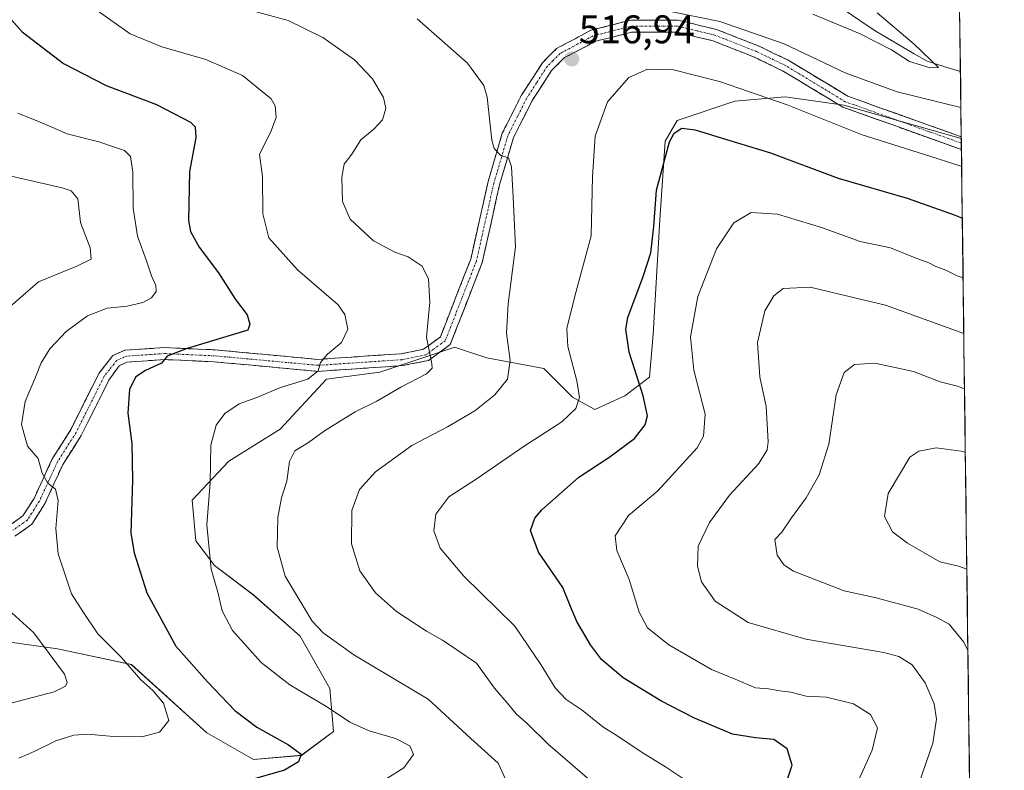
# Model space of a CAD drawing. Units: metres. Extents: x 590473 to 591415, y 4653098 to 4655001.
# Drawn here: x 591154 to 591401, y 4654341 to 4654529 of the extents above; entities that cross this region are included whole.
import ezdxf
from ezdxf.enums import TextEntityAlignment as Align

# ---------------------------------------------------------------- set-up
doc = ezdxf.new("R2010")
doc.units = ezdxf.units.M
doc.header["$MEASUREMENT"] = 0
doc.linetypes.add('TRAZO_Y_PUNTO', pattern=[1, 0.5, -0.25, 0, -0.25])
doc.linetypes.add('TRAZOSX2', pattern=[1.5, 1, -0.5])
for name, color, linetype, lineweight in [('Arbolado forestal CxS', 92, 'Continuous', 0), ('Camino', 19, 'TRAZOSX2', 0), ('Camino Cxs', 19, 'Continuous', 0), ('Camino eje', 19, 'TRAZO_Y_PUNTO', 0), ('Carátula', 7, 'Continuous', 5), ('Corriente natural lineal', 142, 'Continuous', 13), ('Curva de nivel maestra', 36, 'Continuous', 30), ('Curva de nivel normal', 36, 'Continuous', 0), ('Matorral CxS', 135, 'Continuous', 0), ('Municipio CxS', 142, 'Continuous', 0), ('Punto de cota en terreno', 7, 'Continuous', 0), ('Rótulo de punto de cota en terreno', 19, 'Continuous', 0)]:
    doc.layers.add(name, color=color, linetype=linetype, lineweight=lineweight)
doc.styles.add('Arial', font='txt', dxfattribs={"height": 0.2})

# ---------------------------------------------------------------- blocks, each defined once
blk = doc.blocks.new('*U150')
at = {"layer": 'Arbolado forestal CxS', "color": 92, "linetype": 'Continuous', "lineweight": 0}
blk.add_polyline3d([(591144.91, 4654374.16, 485.65), (591163.42, 4654371.56, 491), (591181.98, 4654367.68, 495.48), (591200.94, 4654350.48, 496.85), (591212.59, 4654343.85, 499.41), (591224.63, 4654344.86, 500.88), (591232.71, 4654350.83, 502.97), (591231.74, 4654361.6, 506.24), (591224.35, 4654374.71, 508.62), (591212.58, 4654385.15, 507.8), (591202.82, 4654392.47, 505.9), (591198.18, 4654398.68, 505.02), (591197.23, 4654408.82, 504.7), (591206.46, 4654418.64, 506.99), (591219.29, 4654426.65, 509.14), (591230.92, 4654439.17, 507.06), (591244.33, 4654440.96, 508.86), (591263.11, 4654447.23, 511.49), (591264.08, 4654446.91, 511.88), (591271.16, 4654444.54, 514.1), (591285.47, 4654441.86, 518.18), (591292.63, 4654434.7, 520.51), (591298.23, 4654431.64, 522.14), (591305.75, 4654435.05, 524.13), (591311.96, 4654439.69, 526.68), (591312.9, 4654450.52, 527.79), (591314.56, 4654479.17, 526.4), (591315.85, 4654498.9, 525.53), (591318.87, 4654504.08, 525.02), (591333.34, 4654508.97, 522.36), (591346.02, 4654510, 519.82), (591360.7, 4654507.91, 517.89), (591390.18, 4654499.57, 518.52), (591400.96, 4653662.22, 518.36)], dxfattribs=at)
blk = doc.blocks.new('*U151')
at = {"layer": 'Matorral CxS', "color": 135, "linetype": 'Continuous', "lineweight": 0}
blk.add_polyline3d([(591384.3969, 4654948.7844, 523.4599), (591390.1805, 4654499.5729, 518.5171), (591360.7047, 4654507.9147, 517.8922), (591346.0215, 4654510.0029, 519.8183), (591333.3403, 4654508.9749, 522.3583), (591318.8731, 4654504.0791, 525.025), (591315.8539, 4654498.9033, 525.5282), (591314.5565, 4654479.1657, 526.3953), (591312.8991, 4654450.5209, 527.785), (591311.9617, 4654439.6911, 526.6815), (591305.7483, 4654435.0513, 524.1345), (591298.2263, 4654431.6413, 522.1369), (591292.6305, 4654434.6985, 520.5061), (591285.4745, 4654441.8575, 518.1837), (591271.1641, 4654444.5425, 514.0994), (591264.0777, 4654446.9053, 511.8826), (591263.1141, 4654447.2265, 511.4935), (591244.3317, 4654440.9631, 508.8583), (591230.9153, 4654439.1731, 507.0554), (591219.2869, 4654426.6455, 509.1403), (591206.4637, 4654418.6369, 506.9878), (591197.2323, 4654408.8199, 504.6978), (591198.1811, 4654398.6829, 505.0212), (591202.8221, 4654392.4721, 505.8955), (591212.5831, 4654385.1501, 507.7986), (591224.3461, 4654374.7121, 508.6212), (591231.7431, 4654361.5969, 506.2389), (591232.7109, 4654350.8251, 502.9702), (591224.6315, 4654344.8573, 500.8755), (591212.5863, 4654343.8485, 499.4053), (591200.9401, 4654350.4787, 496.8496), (591181.9763, 4654367.6827, 495.4843), (591163.4239, 4654371.5569, 491.0038), (591144.9109, 4654374.1609, 485.6483)], dxfattribs=at)
blk = doc.blocks.new('*U156')
at = {"layer": 'Curva de nivel normal', "color": 36, "linetype": 'Continuous', "lineweight": 0}
for points in [[(591390.08, 4654507.39, 515), (591374.05, 4654511.25, 515), (591361.02, 4654516.08, 515), (591345.71, 4654523.28, 515), (591329.59, 4654528.92, 515), (591314.84, 4654531.94, 515)], [(591253.7, 4654529.59, 515), (591266.33, 4654518.51, 515), (591270.43, 4654512.9, 515), (591271.27, 4654509.92, 515), (591272.4, 4654499.19, 515), (591273.03, 4654497.06, 515), (591274.68, 4654495.31, 515), (591276.63, 4654494.72, 515), (591277.38, 4654492.48, 515), (591277.76, 4654484.85, 515), (591278.35, 4654472.43, 515), (591276.47, 4654458.11, 515), (591276.1, 4654450.71, 515), (591277.01, 4654443.91, 515), (591276.36, 4654439.24, 515), (591273.17, 4654435.24, 515), (591268.11, 4654431.24, 515), (591261.3, 4654427.24, 515), (591252.32, 4654422.57, 515), (591243.2, 4654415.98, 515), (591239.24, 4654411.51, 515), (591237.29, 4654406.31, 515), (591237.22, 4654397.87, 515), (591239.32, 4654391.12, 515), (591243.25, 4654385.58, 515), (591248.48, 4654380.9, 515), (591255.98, 4654375.98, 515), (591260, 4654373.75, 515), (591263.6, 4654371.35, 515), (591268.6, 4654367.98, 515), (591273.1, 4654361.72, 515), (591276.66, 4654357.54, 515), (591278.48, 4654355.24, 515), (591281.24, 4654352.83, 515), (591286.55, 4654347.63, 515), (591296.93, 4654338.68, 515)]]:
    blk.add_polyline3d(points, dxfattribs=at)
blk = doc.blocks.new('*U157')
at = {"layer": 'Curva de nivel normal', "color": 36, "linetype": 'Continuous', "lineweight": 0}
blk.add_polyline3d([(591391.83, 4654371.13, 540), (591390.78, 4654373.22, 540), (591387.16, 4654377.79, 540), (591384.02, 4654379.41, 540), (591379.39, 4654381.53, 540), (591368.84, 4654384.39, 540), (591360.79, 4654386.16, 540), (591348.09, 4654391.08, 540), (591345.65, 4654392.63, 540), (591343.97, 4654395.04, 540), (591343.38, 4654398.99, 540), (591345.12, 4654400.86, 540), (591347.56, 4654404.46, 540), (591351.28, 4654409.41, 540), (591354.49, 4654415.24, 540), (591356.93, 4654422.91, 540), (591358.75, 4654435.24, 540), (591360.76, 4654440.87, 540), (591363.42, 4654442.86, 540), (591368.5, 4654443.26, 540), (591378.17, 4654441.17, 540), (591384.89, 4654438.58, 540), (591389.2, 4654437.43, 540), (591390.99, 4654436.79, 540)], dxfattribs=at)
blk = doc.blocks.new('*U159')
at = {"layer": 'Curva de nivel normal', "color": 36, "linetype": 'Continuous', "lineweight": 0}
blk.add_polyline3d([(591390.27, 4654492.58, 520), (591384.15, 4654494.6, 520), (591365.28, 4654500.46, 520), (591346.48, 4654508, 520), (591329.5, 4654513.91, 520), (591318.02, 4654516.78, 520), (591311.44, 4654516.94, 520), (591306.76, 4654514.87, 520), (591301.44, 4654508.8, 520), (591298.36, 4654500.14, 520), (591297.64, 4654490.06, 520), (591297.34, 4654475.12, 520), (591293.2, 4654460.04, 520), (591291.21, 4654451.96, 520), (591291.49, 4654447.38, 520), (591293.76, 4654438.76, 520), (591294.38, 4654434.61, 520), (591293.48, 4654431.87, 520), (591289.93, 4654428.54, 520), (591280.49, 4654422.42, 520), (591268.49, 4654414.16, 520), (591261.62, 4654409.67, 520), (591258.38, 4654405.36, 520), (591257.85, 4654401.21, 520), (591259.47, 4654396.82, 520), (591265.42, 4654389.83, 520), (591278.18, 4654377.26, 520), (591284.74, 4654367.6, 520), (591288.31, 4654361.8, 520), (591291.05, 4654358.9, 520), (591295.04, 4654356.15, 520), (591300.29, 4654352.01, 520), (591304, 4654349.67, 520), (591310.13, 4654345.58, 520), (591315.96, 4654341.99, 520), (591320.7, 4654338.77, 520)], dxfattribs=at)
blk = doc.blocks.new('*U160')
at = {"layer": 'Curva de nivel normal', "color": 36, "linetype": 'Continuous', "lineweight": 0}
for points in [[(591276.34, 4654337.8, 510), (591273.96, 4654342.9, 510), (591267.12, 4654349.07, 510), (591256.47, 4654358.92, 510), (591237.8, 4654370.04, 510), (591230.06, 4654375.55, 510), (591227.37, 4654378.55, 510), (591220.53, 4654389.77, 510), (591218.55, 4654397.03, 510), (591218.72, 4654404.5, 510), (591219.64, 4654409.48, 510), (591220.97, 4654413.65, 510), (591221.62, 4654418.58, 510), (591222.96, 4654421.24, 510), (591226.4, 4654423.32, 510), (591230.42, 4654426.29, 510), (591238.16, 4654430.98, 510), (591243.52, 4654433.66, 510), (591249.62, 4654437.2, 510), (591255.99, 4654440.55, 510), (591257.48, 4654441.99, 510), (591257.38, 4654443.07, 510), (591256.01, 4654449.72, 510), (591256.82, 4654458.55, 510), (591256.56, 4654464.3, 510), (591254.97, 4654467.56, 510), (591251.46, 4654469.92, 510), (591248.1, 4654471.05, 510), (591242.72, 4654473.93, 510), (591236.87, 4654479.32, 510), (591234.99, 4654483.74, 510), (591234.74, 4654489.84, 510), (591235.4, 4654493.16, 510), (591237.27, 4654495.62, 510), (591239.52, 4654499.2, 510), (591242.83, 4654501.93, 510), (591244.96, 4654504.27, 510), (591245.79, 4654507.06, 510), (591245.2, 4654509.83, 510), (591242.51, 4654514.52, 510), (591237.99, 4654519.27, 510), (591230, 4654524.91, 510), (591221.35, 4654529.16, 510), (591213.01, 4654531.45, 510)], [(591352.89, 4654530.79, 510), (591364.84, 4654525.79, 510), (591372.7, 4654521.78, 510), (591377.18, 4654518.93, 510), (591382.36, 4654517.3, 510), (591384.42, 4654517.42, 510), (591378.32, 4654523.26, 510), (591369.09, 4654531.06, 510)]]:
    blk.add_polyline3d(points, dxfattribs=at)
blk = doc.blocks.new('*U161')
at = {"layer": 'Curva de nivel normal', "color": 36, "linetype": 'Continuous', "lineweight": 0}
blk.add_polyline3d([(591243.17, 4654337.19, 505), (591250.3, 4654341.74, 505), (591252.72, 4654345.03, 505), (591251.8, 4654347.21, 505), (591248.28, 4654349.1, 505), (591241.63, 4654351.02, 505), (591236.79, 4654353.2, 505), (591231.16, 4654356.91, 505), (591221.75, 4654362.5, 505), (591214.51, 4654368.11, 505), (591207.32, 4654376.15, 505), (591204.8, 4654381.07, 505), (591203.7, 4654385.78, 505), (591202.03, 4654391.58, 505), (591200.92, 4654402.71, 505), (591201.75, 4654413.31, 505), (591201.94, 4654422.64, 505), (591203.23, 4654427.71, 505), (591205.46, 4654430.64, 505), (591209.01, 4654432.99, 505), (591213.43, 4654434.64, 505), (591219.42, 4654437.09, 505), (591226.27, 4654439.24, 505), (591228.86, 4654441.27, 505), (591229.41, 4654443.35, 505), (591231.17, 4654445.48, 505), (591234.66, 4654448.44, 505), (591236.26, 4654451.79, 505), (591235.53, 4654455.44, 505), (591233.84, 4654457.83, 505), (591223.68, 4654466.63, 505), (591216.47, 4654474.62, 505), (591214.97, 4654480.65, 505), (591214.88, 4654490.06, 505), (591214.14, 4654495.68, 505), (591216.92, 4654501.04, 505), (591218.31, 4654504.83, 505), (591218.09, 4654507.78, 505), (591217.09, 4654509.56, 505), (591209.83, 4654515.35, 505), (591200.64, 4654519.39, 505), (591189.6, 4654522.53, 505), (591181.71, 4654525.83, 505), (591173.41, 4654531.67, 505)], dxfattribs=at)
blk = doc.blocks.new('*U162')
at = {"layer": 'Curva de nivel normal', "color": 36, "linetype": 'Continuous', "lineweight": 0}
blk.add_polyline3d([(591379.57, 4654337.93, 535), (591383, 4654347.91, 535), (591383.98, 4654353.89, 535), (591383.33, 4654357.74, 535), (591381.12, 4654363.03, 535), (591377.87, 4654367.59, 535), (591374.48, 4654369.66, 535), (591370.76, 4654370.62, 535), (591351.15, 4654374.02, 535), (591336.69, 4654378.21, 535), (591328.43, 4654383.5, 535), (591324.98, 4654388.39, 535), (591323.96, 4654392.3, 535), (591324.14, 4654397.36, 535), (591326.97, 4654403.28, 535), (591332.04, 4654410.08, 535), (591339.37, 4654418.09, 535), (591341.44, 4654421.49, 535), (591341.7, 4654423.45, 535), (591341.2, 4654432.38, 535), (591339.61, 4654439.78, 535), (591339.02, 4654448.41, 535), (591340.88, 4654456.31, 535), (591343.13, 4654460.14, 535), (591345.52, 4654461.95, 535), (591352.22, 4654462.31, 535), (591371.18, 4654457.8, 535), (591390.80994, 4654450.68277, 535)], dxfattribs=at)
blk = doc.blocks.new('*U163')
at = {"layer": 'Curva de nivel normal', "color": 36, "linetype": 'Continuous', "lineweight": 0}
blk.add_polyline3d([(591359.17, 4654327.1, 530), (591367.78, 4654346.12, 530), (591369.19, 4654351.77, 530), (591367.37, 4654355.06, 530), (591363.13, 4654357.77, 530), (591356.36, 4654359.44, 530), (591351.27, 4654359.71, 530), (591347.44, 4654360.74, 530), (591344.67, 4654361.04, 530), (591341.8, 4654361.54, 530), (591338.51, 4654361.76, 530), (591333.47, 4654363.96, 530), (591327.47, 4654366.39, 530), (591316.8, 4654372.54, 530), (591311.44, 4654376.85, 530), (591309.34, 4654380.76, 530), (591306.89, 4654388.97, 530), (591303.75, 4654396.23, 530), (591303.36, 4654399.9, 530), (591306.65, 4654404.99, 530), (591314.08, 4654411.23, 530), (591323.88, 4654421.99, 530), (591325.54, 4654424.91, 530), (591325.9, 4654430.46, 530), (591323.1, 4654441.45, 530), (591322.25, 4654449.79, 530), (591324.1, 4654459.91, 530), (591328.73, 4654471.86, 530), (591333.13, 4654478.43, 530), (591337.45, 4654480.99, 530), (591344.04, 4654480.61, 530), (591355.14, 4654477.24, 530), (591364.82, 4654473.78, 530), (591372.39, 4654472.12, 530), (591378.59, 4654469.66, 530), (591382, 4654468.4, 530), (591383.75, 4654467.48, 530), (591386.33, 4654466.54, 530), (591389.16, 4654465.14, 530), (591390.63, 4654464.62, 530)], dxfattribs=at)
blk = doc.blocks.new('*U165')
at = {"layer": 'Curva de nivel normal', "color": 36, "linetype": 'Continuous', "lineweight": 0}
blk.add_polyline3d([(591391.57, 4654391.57, 545), (591389.44, 4654392.33, 545), (591384.77, 4654393.43, 545), (591376.64, 4654398.04, 545), (591372.88, 4654400.95, 545), (591370.93, 4654404.73, 545), (591371.8, 4654410.53, 545), (591377.25, 4654419.62, 545), (591379.49, 4654421.18, 545), (591383.84, 4654421.97, 545), (591390.12, 4654421.19, 545), (591391.19, 4654420.8, 545)], dxfattribs=at)
blk = doc.blocks.new('*U166')
at = {"layer": 'Curva de nivel maestra', "color": 36, "linetype": 'Continuous', "lineweight": 30}
blk.add_polyline3d([(591346.07, 4654337.37, 525), (591347.78, 4654342.42, 525), (591346.46, 4654346.52, 525), (591343.11, 4654348.8, 525), (591338.51, 4654349.23, 525), (591332.74, 4654350.14, 525), (591329.01, 4654351.75, 525), (591323.24, 4654354.14, 525), (591314.8, 4654358.51, 525), (591305.38, 4654364.26, 525), (591299.9, 4654368.86, 525), (591297.16, 4654372.54, 525), (591293.71, 4654378.42, 525), (591292.11, 4654382.18, 525), (591290.18, 4654386.93, 525), (591284.14, 4654395.8, 525), (591282.14, 4654401.22, 525), (591283.21, 4654404.31, 525), (591284.92, 4654406.43, 525), (591294.23, 4654414.66, 525), (591301.78, 4654419.58, 525), (591308.23, 4654424.32, 525), (591310.91, 4654427.73, 525), (591311.49, 4654430.02, 525), (591310.4, 4654434.99, 525), (591306.85, 4654445.96, 525), (591306.03, 4654451.73, 525), (591306.53, 4654454.66, 525), (591310.41, 4654464.96, 525), (591312.28, 4654470.89, 525), (591313.04, 4654477.48, 525), (591313.73, 4654486.59, 525), (591317, 4654498.78, 525), (591318.16, 4654500.89, 525), (591320.11, 4654502.19, 525), (591323.38, 4654501.78, 525), (591331.29, 4654499.32, 525), (591342.3, 4654496.01, 525), (591359.3, 4654489.62, 525), (591376.56, 4654484.61, 525), (591388.35, 4654480.45, 525), (591390.44, 4654479.61, 525)], dxfattribs=at)
blk = doc.blocks.new('5PATER')
at = {"layer": 'Carátula', "linetype": 'Continuous', "lineweight": 5}
h = blk.add_hatch(color=250, dxfattribs=at)
edge = h.paths.add_edge_path()
edge.add_ellipse((0, 0.01), major_axis=(-1.33, -1.34), ratio=0.999422, start_angle=0, end_angle=360)

msp = doc.modelspace()

# ---------------------------------------------------------------- linework, layer by layer
at = {"layer": 'Arbolado forestal CxS', "color": 92, "linetype": 'Continuous', "lineweight": 0}
for points in [[(591144.91, 4654374.16, 485.65), (591163.42, 4654371.56, 491), (591181.98, 4654367.68, 495.48), (591200.94, 4654350.48, 496.85), (591212.59, 4654343.85, 499.41), (591224.63, 4654344.86, 500.88), (591232.71, 4654350.83, 502.97), (591231.74, 4654361.6, 506.24), (591224.35, 4654374.71, 508.62), (591212.58, 4654385.15, 507.8), (591202.82, 4654392.47, 505.9), (591198.18, 4654398.68, 505.02), (591197.23, 4654408.82, 504.7), (591206.46, 4654418.64, 506.99), (591219.29, 4654426.65, 509.14), (591230.92, 4654439.17, 507.06), (591244.33, 4654440.96, 508.86), (591263.11, 4654447.23, 511.49), (591264.08, 4654446.91, 511.88), (591271.16, 4654444.54, 514.1), (591285.47, 4654441.86, 518.18), (591292.63, 4654434.7, 520.51), (591298.23, 4654431.64, 522.14), (591305.75, 4654435.05, 524.13), (591311.96, 4654439.69, 526.68), (591312.9, 4654450.52, 527.79), (591314.56, 4654479.17, 526.4), (591315.85, 4654498.9, 525.53), (591318.87, 4654504.08, 525.02), (591333.34, 4654508.97, 522.36), (591346.02, 4654510, 519.82), (591360.7, 4654507.91, 517.89), (591390.18, 4654499.57, 518.52)], [(591390.18, 4654499.57, 518.52), (591400.96, 4653662.22, 518.36)]]:
    msp.add_polyline3d(points, dxfattribs=at)
at = {"layer": 'Camino', "color": 19, "linetype": 'TRAZOSX2', "lineweight": 0}
for points in [[(591151.77, 4654402.78), (591154.79, 4654404.93), (591156.31, 4654407.32), (591157.58, 4654409.31), (591159.82, 4654414.18), (591162.15, 4654419.23), (591164.54, 4654422.99), (591166.81, 4654426.57), (591170.27, 4654433.49), (591173.89, 4654440.73), (591175.28, 4654442.49), (591177.36, 4654445.15), (591179.45, 4654446.05), (591180.43, 4654446.47), (591190.34, 4654447.13), (591202.98, 4654446.56), (591228.79, 4654444.18), (591249.7, 4654445.59), (591255.29, 4654446.73), (591256.91, 4654447.91), (591259.49, 4654449.8), (591267.11, 4654469.33), (591271.46, 4654488.77), (591275.03, 4654500.89), (591277.53, 4654505.84), (591279.83, 4654510.41), (591282.37, 4654514.32), (591285.16, 4654518.66), (591286.66, 4654520.15), (591288.67, 4654522.14), (591293.29, 4654524.6), (591297.27, 4654526.72), (591307.24, 4654529.25), (591319.18, 4654529.23), (591324.23, 4654528.02), (591328.76, 4654526.94), (591334.27, 4654524.78), (591339.49, 4654522.72), (591343.02, 4654521.02), (591346.77, 4654519.22), (591354.28, 4654514.67), (591361.71, 4654510.16), (591390.17, 4654500.01)], [(591390.22, 4654496.81), (591389.69, 4654497), (591360.42, 4654507.44), (591352.72, 4654512.1), (591345.33, 4654516.57), (591338.33, 4654519.95), (591333.18, 4654521.98), (591327.96, 4654524.05), (591323.54, 4654525.11), (591319, 4654526.24), (591307.42, 4654526.25), (591302.68, 4654525), (591298.52, 4654523.99), (591290.62, 4654519.85), (591287.39, 4654516.65), (591282.44, 4654508.91), (591277.84, 4654499.79), (591274.35, 4654487.97), (591272.21, 4654478.37), (591269.99, 4654468.45), (591261.97, 4654447.89), (591258.68, 4654445.49), (591256.53, 4654443.92), (591250.11, 4654442.61), (591228.75, 4654441.17), (591202.74, 4654443.57), (591190.29, 4654444.13), (591185.96, 4654443.83), (591180.89, 4654443.49), (591178.9, 4654442.55), (591176.34, 4654439), (591172.95, 4654432.15), (591169.42, 4654425.09), (591164.79, 4654417.8), (591162.55, 4654412.92), (591160.21, 4654407.86), (591158.84, 4654405.71), (591157.01, 4654402.83), (591152.79, 4654399.81)], [(591390.17, 4654500.01), (591390.2, 4654498.41)], [(591390.2, 4654498.41), (591390.22, 4654496.81)]]:
    msp.add_lwpolyline(points, dxfattribs=at)
at = {"layer": 'Camino Cxs', "color": 19, "linetype": 'Continuous', "lineweight": 0}
msp.add_polyline3d([(591151.77, 4654402.78, 492.29), (591154.79, 4654404.93, 493.08), (591156.31, 4654407.32, 493.66), (591157.58, 4654409.31, 494.01), (591158.7, 4654411.74, 494.32), (591159.82, 4654414.18, 494.73), (591160.99, 4654416.71, 495.19), (591162.15, 4654419.23, 495.55), (591164.54, 4654422.99, 496.05), (591166.81, 4654426.57, 496.57), (591168.54, 4654430.03, 496.9), (591170.27, 4654433.49, 497.33), (591172.08, 4654437.11, 497.79), (591173.89, 4654440.73, 498.02), (591175.28, 4654442.49, 498.28), (591177.36, 4654445.15, 498.49), (591179.45, 4654446.05, 498.78), (591180.43, 4654446.47, 498.95), (591185.39, 4654446.8, 499.16), (591190.34, 4654447.13, 499.16), (591194.56, 4654446.94, 499.53), (591198.77, 4654446.75, 499.94), (591202.98, 4654446.56, 500.43), (591207.28, 4654446.16, 501.17), (591211.58, 4654445.76, 501.8), (591215.88, 4654445.37, 502.43), (591220.18, 4654444.97, 503.24), (591224.49, 4654444.58, 503.96), (591228.79, 4654444.18, 504.67), (591232.97, 4654444.46, 505.29), (591237.15, 4654444.74, 506), (591241.34, 4654445.03, 506.81), (591245.52, 4654445.31, 507.59), (591249.7, 4654445.59, 508.6), (591252.5, 4654446.16, 509.29), (591255.29, 4654446.73, 509.82), (591256.91, 4654447.91, 510.19), (591259.49, 4654449.8, 510.66), (591261.02, 4654453.7, 511.12), (591262.54, 4654457.61, 511.32), (591264.06, 4654461.52, 511.47), (591265.59, 4654465.42, 511.82), (591267.11, 4654469.33, 512.25), (591268.2, 4654474.19, 512.64), (591269.29, 4654479.05, 513.25), (591270.37, 4654483.91, 513.84), (591271.46, 4654488.77, 514.35), (591272.65, 4654492.81, 514.69), (591273.84, 4654496.85, 514.98), (591275.03, 4654500.89, 515.26), (591276.28, 4654503.37, 515.53), (591277.53, 4654505.84, 515.73), (591278.68, 4654508.12, 515.92), (591279.83, 4654510.41, 516.11), (591282.37, 4654514.32, 516.47), (591283.76, 4654516.49, 516.66), (591285.16, 4654518.66, 516.87), (591286.66, 4654520.15, 516.99), (591288.67, 4654522.14, 517.1), (591290.98, 4654523.37, 517.18), (591293.29, 4654524.6, 517), (591297.27, 4654526.72, 516.67), (591300.59, 4654527.56, 516.65), (591303.92, 4654528.4, 516.57), (591307.24, 4654529.25, 516.17), (591311.22, 4654529.24, 516.06), (591315.2, 4654529.24, 515.91), (591319.18, 4654529.23, 515.7), (591321.71, 4654528.63, 515.88), (591324.23, 4654528.02, 515.72), (591328.76, 4654526.94, 515.41), (591331.52, 4654525.86, 515.44), (591334.27, 4654524.78, 515.65), (591336.88, 4654523.75, 515.96), (591339.49, 4654522.72, 515.85), (591343.02, 4654521.02, 515.8), (591346.77, 4654519.22, 516.21), (591350.52, 4654516.94, 516.25), (591354.28, 4654514.67, 516.63), (591357.99, 4654512.41, 516.82), (591361.71, 4654510.16, 516.94), (591365.85, 4654508.69, 517.39), (591369.99, 4654507.21, 517.07), (591374.14, 4654505.73, 517.05), (591378.28, 4654504.26, 517.55), (591382.42, 4654502.78, 517.78), (591386.56, 4654501.3, 517.5), (591390.17, 4654500.01, 517.88), (591390.17, 4654500.01, 517.88), (591390.22, 4654496.81, 518.7), (591389.69, 4654497, 518.7), (591385.51, 4654498.49, 518.27), (591381.33, 4654499.98, 518.12), (591377.15, 4654501.47, 518.31), (591372.96, 4654502.97, 518.03), (591368.78, 4654504.46, 517.69), (591364.6, 4654505.95, 517.83), (591360.42, 4654507.44, 517.8), (591356.57, 4654509.77, 517.25), (591352.72, 4654512.1, 517.28), (591349.03, 4654514.34, 517.02), (591345.33, 4654516.57, 516.93), (591341.83, 4654518.26, 516.43), (591338.33, 4654519.95, 516.39), (591335.76, 4654520.97, 516.5), (591333.18, 4654521.98, 516.45), (591330.57, 4654523.02, 516.26), (591327.96, 4654524.05, 516.03), (591323.54, 4654525.11, 516.09), (591319, 4654526.24, 516.26), (591315.14, 4654526.24, 516.44), (591311.28, 4654526.24, 516.61), (591307.42, 4654526.25, 516.75), (591302.68, 4654525, 516.85), (591298.52, 4654523.99, 516.91), (591294.57, 4654521.92, 517.2), (591290.62, 4654519.85, 516.99), (591287.39, 4654516.65, 516.84), (591284.92, 4654512.78, 516.47), (591282.44, 4654508.91, 516.21), (591280.9, 4654505.87, 515.86), (591279.37, 4654502.83, 515.65), (591277.84, 4654499.79, 515.52), (591276.67, 4654495.85, 515.09), (591275.51, 4654491.91, 514.75), (591274.35, 4654487.97, 514.47), (591273.28, 4654483.17, 514.01), (591272.21, 4654478.37, 513.27), (591271.47, 4654475.06, 512.76), (591270.73, 4654471.76, 512.51), (591269.99, 4654468.45, 512.32), (591268.38, 4654464.34, 512.29), (591266.78, 4654460.23, 511.83), (591265.18, 4654456.12, 511.49), (591263.57, 4654452, 511.27), (591261.97, 4654447.89, 510.92), (591258.68, 4654445.49, 510.23), (591256.53, 4654443.92, 509.82), (591253.32, 4654443.27, 509.28), (591250.11, 4654442.61, 508.81), (591245.84, 4654442.32, 508), (591241.56, 4654442.03, 507.28), (591237.29, 4654441.75, 506.5), (591233.02, 4654441.46, 505.74), (591228.75, 4654441.17, 505.12), (591224.42, 4654441.57, 504.48), (591220.08, 4654441.97, 503.8), (591215.74, 4654442.37, 503.07), (591211.41, 4654442.77, 502.4), (591207.07, 4654443.17, 501.82), (591202.74, 4654443.57, 501.24), (591198.59, 4654443.75, 500.69), (591194.44, 4654443.94, 500.2), (591190.29, 4654444.13, 499.8), (591185.96, 4654443.83, 499.55), (591183.42, 4654443.66, 499.33), (591180.89, 4654443.49, 499.07), (591178.9, 4654442.55, 498.86), (591176.34, 4654439, 498.17), (591174.65, 4654435.57, 498.11), (591172.95, 4654432.15, 497.67), (591171.19, 4654428.62, 496.85), (591169.42, 4654425.09, 496.74), (591167.11, 4654421.44, 496.17), (591164.79, 4654417.8, 495.59), (591163.67, 4654415.36, 495.38), (591162.55, 4654412.92, 495.12), (591161.38, 4654410.39, 494.71), (591160.21, 4654407.86, 494.29), (591158.84, 4654405.71, 493.86), (591157.01, 4654402.83, 493.33), (591154.9, 4654401.32, 492.85), (591152.79, 4654399.81, 492.42)], dxfattribs=at)
at = {"layer": 'Camino eje', "color": 19, "linetype": 'TRAZO_Y_PUNTO', "lineweight": 0}
msp.add_lwpolyline([(591390.2, 4654498.41), (591361.07, 4654508.8), (591353.5, 4654513.39), (591346.05, 4654517.9), (591342.37, 4654519.67), (591338.89, 4654521.35), (591333.73, 4654523.38), (591328.31, 4654525.51), (591323.89, 4654526.57), (591319, 4654527.74), (591307.43, 4654527.75), (591297.82, 4654525.31), (591294, 4654523.28), (591289.57, 4654520.92), (591287.72, 4654519.09), (591286.34, 4654517.71), (591283.63, 4654513.51), (591281.14, 4654509.66), (591278.87, 4654505.17), (591276.44, 4654500.34), (591272.92, 4654488.39), (591268.55, 4654468.89), (591260.73, 4654448.85), (591257.8, 4654446.7), (591255.91, 4654445.33), (591249.91, 4654444.1), (591228.77, 4654442.68), (591202.88, 4654445.06), (591190.36, 4654445.63), (591180.79, 4654444.99), (591180.05, 4654444.67), (591178.31, 4654443.93), (591176.46, 4654441.57), (591175.17, 4654439.93), (591171.61, 4654432.82), (591168.12, 4654425.83), (591165.81, 4654422.19), (591163.47, 4654418.52), (591161.19, 4654413.55), (591158.9, 4654408.59), (591157.58, 4654406.52), (591155.9, 4654403.88), (591152.28, 4654401.3)], dxfattribs=at)
at = {"layer": 'Corriente natural lineal', "color": 142, "linetype": 'Continuous', "lineweight": 13}
msp.add_polyline3d([(591389.96, 4654516.39, 510.74), (591389.96, 4654516.39, 510.74), (591385.8, 4654517.67, 510.3), (591381.64, 4654518.95, 509.66), (591378.38, 4654520.85, 509.91), (591375.12, 4654522.75, 509.62), (591371.86, 4654524.64, 509.38), (591368.6, 4654526.54, 509.38), (591364.7, 4654529.19, 508.88), (591360.79, 4654531.84, 508.72)], dxfattribs=at)
at = {"layer": 'Curva de nivel maestra', "color": 36, "linetype": 'Continuous', "lineweight": 30}
msp.add_polyline3d([(591149.54, 4654531.96, 500), (591154.58, 4654526.33, 500), (591164.94, 4654518.36, 500), (591175.64, 4654512.87, 500), (591188.3, 4654508.09, 500), (591196.85, 4654503.63, 500), (591197.96, 4654502.47, 500), (591198.16, 4654499.72, 500), (591196.6, 4654491.26, 500), (591196.29, 4654479.01, 500), (591196.85, 4654476.22, 500), (591199, 4654472.32, 500), (591203.84, 4654465.92, 500), (591208.1, 4654459.18, 500), (591211.01, 4654455.36, 500), (591211.67, 4654453.04, 500), (591211.16, 4654451.49, 500), (591195.95, 4654446.89, 500), (591190.97, 4654445, 500), (591189.52, 4654443.24, 500), (591185.5, 4654441.37, 500), (591183.14, 4654439.79, 500), (591181.54, 4654436.74, 500), (591181.09, 4654430.65, 500), (591182.09, 4654423.08, 500), (591182.28, 4654413.84, 500), (591181.86, 4654400.61, 500), (591182.65, 4654395.66, 500), (591185.9, 4654385.65, 500), (591193.18, 4654372.26, 500), (591201.1, 4654363.3, 500), (591207.9, 4654356.12, 500), (591213.42, 4654351.96, 500), (591221.44, 4654347.52, 500), (591224.56, 4654345.11, 500), (591223.95, 4654343.2, 500), (591220.36, 4654341.16, 500), (591213.16, 4654339.06, 500)], dxfattribs=at)
at = {"layer": 'Curva de nivel normal', "color": 36, "linetype": 'Continuous', "lineweight": 0}
for points in [[(591153.74, 4654344.14, 495), (591157.63, 4654345.78, 495), (591163, 4654348.46, 495), (591167.57, 4654349.92, 495), (591171.1, 4654350.18, 495), (591177.51, 4654349.59, 495), (591184.61, 4654349.54, 495), (591189.03, 4654350.64, 495), (591191.37, 4654353.58, 495), (591190.02, 4654357.92, 495), (591187.33, 4654361.08, 495), (591184.35, 4654363.76, 495), (591179.42, 4654369.5, 495), (591173.59, 4654375.34, 495), (591169.82, 4654380.9, 495), (591166.93, 4654385.34, 495), (591163.64, 4654395.39, 495), (591163, 4654401.75, 495), (591163.65, 4654408.79, 495), (591162.92, 4654411.58, 495), (591161.04, 4654413.13, 495), (591159.65, 4654415.61, 495), (591158.61, 4654419.3, 495), (591155.9, 4654422.4, 495), (591154.39, 4654427.84, 495), (591155.36, 4654433.58, 495), (591157.95, 4654439.74, 495), (591159.33, 4654443.34, 495), (591161.51, 4654446.83, 495), (591165.59, 4654451.19, 495), (591170.95, 4654455.13, 495), (591175.89, 4654456.99, 495), (591180.93, 4654457.56, 495), (591184.83, 4654458.46, 495), (591187.03, 4654459.62, 495), (591188.19, 4654461.16, 495), (591188.16, 4654462.7, 495), (591187.06, 4654465.14, 495), (591185.82, 4654468.9, 495), (591183.53, 4654475.11, 495), (591182.42, 4654482.14, 495), (591182.35, 4654491.14, 495), (591181.81, 4654495.05, 495), (591180.28, 4654496.58, 495), (591177.48, 4654497.47, 495), (591173.85, 4654498.75, 495), (591165.9, 4654500.73, 495), (591159.51, 4654503.48, 495), (591153.5, 4654505.92, 495)], [(591151.86, 4654490.13, 490), (591164.63, 4654487.22, 490), (591166.91, 4654486.45, 490), (591168.54, 4654484.43, 490), (591169.2, 4654478.47, 490), (591171.66, 4654472.13, 490), (591171.9, 4654469.32, 490), (591168.29, 4654467.57, 490), (591158.66, 4654463.66, 490), (591146.72, 4654453.24, 490)], [(591150.19, 4654382.27, 490), (591157.55, 4654375.61, 490), (591165.19, 4654365.18, 490), (591165.86, 4654363.09, 490), (591165.47, 4654362.17, 490), (591162.59, 4654360.81, 490), (591150.14, 4654357.5, 490)]]:
    msp.add_polyline3d(points, dxfattribs=at)
at = {"layer": 'Matorral CxS', "color": 135, "linetype": 'Continuous', "lineweight": 0}
for points in [[(591384.4, 4654948.78, 523.46), (591390.18, 4654499.57, 518.52)], [(591144.91, 4654374.16, 485.65), (591163.42, 4654371.56, 491), (591181.98, 4654367.68, 495.48), (591200.94, 4654350.48, 496.85), (591212.59, 4654343.85, 499.41), (591224.63, 4654344.86, 500.88), (591232.71, 4654350.83, 502.97), (591231.74, 4654361.6, 506.24), (591224.35, 4654374.71, 508.62), (591212.58, 4654385.15, 507.8), (591202.82, 4654392.47, 505.9), (591198.18, 4654398.68, 505.02), (591197.23, 4654408.82, 504.7), (591206.46, 4654418.64, 506.99), (591219.29, 4654426.65, 509.14), (591230.92, 4654439.17, 507.06), (591244.33, 4654440.96, 508.86), (591263.11, 4654447.23, 511.49), (591264.08, 4654446.91, 511.88), (591271.16, 4654444.54, 514.1), (591285.47, 4654441.86, 518.18), (591292.63, 4654434.7, 520.51), (591298.23, 4654431.64, 522.14), (591305.75, 4654435.05, 524.13), (591311.96, 4654439.69, 526.68), (591312.9, 4654450.52, 527.79), (591314.56, 4654479.17, 526.4), (591315.85, 4654498.9, 525.53), (591318.87, 4654504.08, 525.02), (591333.34, 4654508.97, 522.36), (591346.02, 4654510, 519.82), (591360.7, 4654507.91, 517.89), (591390.18, 4654499.57, 518.52)]]:
    msp.add_polyline3d(points, dxfattribs=at)
at = {"layer": 'Municipio CxS', "color": 142, "linetype": 'Continuous', "lineweight": 0}
msp.add_polyline3d([(591389.76, 4654532.22, 515.71), (591389.82, 4654527.23, 514.02), (591389.89, 4654522.24, 512.14), (591389.95, 4654517.25, 510.66), (591390.02, 4654512.26, 511.82), (591390.08, 4654507.26, 514.91), (591390.15, 4654502.27, 517.1), (591390.21, 4654497.28, 518.63), (591390.27, 4654492.29, 519.95), (591390.34, 4654487.3, 522.23), (591390.4, 4654482.31, 523.87), (591390.47, 4654477.32, 525.64), (591390.53, 4654472.33, 527.33), (591390.6, 4654467.34, 528.98), (591390.66, 4654462.35, 530.69), (591390.72, 4654457.36, 532.48), (591390.79, 4654452.36, 534.28), (591390.85, 4654447.37, 535.79), (591390.92, 4654442.38, 537.53), (591390.98, 4654437.39, 539.66), (591391.05, 4654432.4, 541.39), (591391.11, 4654427.41, 543.03), (591391.17, 4654422.42, 544.37), (591391.24, 4654417.43, 545.94), (591391.3, 4654412.44, 546.87), (591391.37, 4654407.45, 547.44), (591391.43, 4654402.46, 547.36), (591391.5, 4654397.47, 546.46), (591391.56, 4654392.47, 544.97), (591391.62, 4654387.48, 543.55), (591391.69, 4654382.49, 541.86), (591391.75, 4654377.5, 540.64), (591391.82, 4654372.51, 539.93), (591391.88, 4654367.52, 539.24), (591391.94, 4654362.53, 538.55), (591392.01, 4654357.54, 538.15), (591392.07, 4654352.55, 537.86), (591392.14, 4654347.56, 538.31), (591392.2, 4654342.57, 538.67), (591392.27, 4654337.57, 539.09)], dxfattribs=at)

# ---------------------------------------------------------------- block references
at = {"layer": 'Arbolado forestal CxS', "color": 92, "linetype": 'Continuous', "lineweight": 0}
msp.add_blockref('*U150', (0, 0), dxfattribs=at)
at = {"layer": 'Curva de nivel maestra', "color": 36, "linetype": 'Continuous', "lineweight": 30}
msp.add_blockref('*U166', (0, 0), dxfattribs=at)
at = {"layer": 'Curva de nivel normal', "color": 36, "linetype": 'Continuous', "lineweight": 0}
for name in ['*U156', '*U159', '*U163', '*U162', '*U161', '*U160', '*U157', '*U165']:
    msp.add_blockref(name, (0, 0), dxfattribs=at)
at = {"layer": 'Matorral CxS', "color": 135, "linetype": 'Continuous', "lineweight": 0}
msp.add_blockref('*U151', (0, 0), dxfattribs=at)
at = {"layer": 'Punto de cota en terreno', "linetype": 'Continuous', "lineweight": 0}
msp.add_blockref('5PATER', (591292.46, 4654519.51, 516.94), dxfattribs=at)

# ---------------------------------------------------------------- texts
at = {"layer": 'Rótulo de punto de cota en terreno', "color": 19, "linetype": 'Continuous', "lineweight": 0, "style": 'Arial'}
msp.add_text('516,94', height=7, dxfattribs=at).set_placement((591294.22, 4654521.27), align=Align.BOTTOM_LEFT)

doc.saveas('drawing.dxf')
